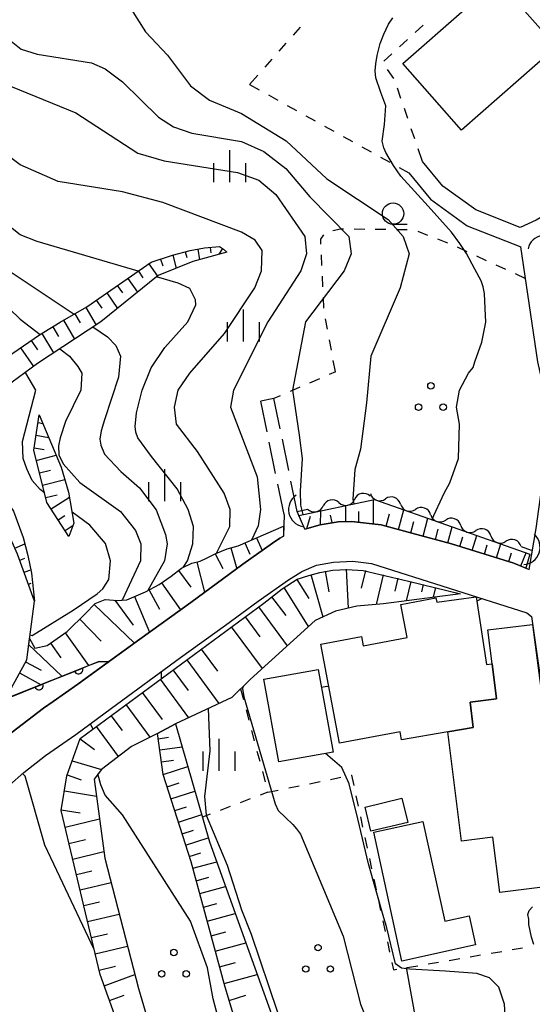
# Model space of a CAD drawing. Units: metres. Extents: x -42055 to -39747, y -147091 to -145373.
# Drawn here: x -41720 to -41660, y -145674 to -145559 of the extents above; entities that cross this region are included whole.
import ezdxf

# ---------------------------------------------------------------- set-up
doc = ezdxf.new("R2010")
doc.units = ezdxf.units.M
doc.header["$LTSCALE"] = 2.5
doc.layers.get('0').update_dxf_attribs({"linetype": 'CONTINUOUS'})
for name, color, linetype in [('2101000', 7, 'CONTINUOUS'), ('2106000', 7, 'CONTINUOUS'), ('3001000', 7, 'CONTINUOUS'), ('4219000', 7, 'CONTINUOUS'), ('5102000', 7, 'CONTINUOUS'), ('6101110', 7, 'CONTINUOUS'), ('6101120', 7, 'CONTINUOUS'), ('6101990', 7, 'CONTINUOUS'), ('6110110', 7, 'CONTINUOUS'), ('6110120', 7, 'CONTINUOUS'), ('6301000', 7, 'CONTINUOUS'), ('6302000', 7, 'CONTINUOUS'), ('6318000', 7, 'CONTINUOUS'), ('6331000', 7, 'CONTINUOUS'), ('6334000', 7, 'CONTINUOUS'), ('7101000', 7, 'CONTINUOUS'), ('7102000', 7, 'CONTINUOUS')]:
    doc.layers.add(name, color=color, linetype=linetype)

# ---------------------------------------------------------------- blocks, each defined once
blk = doc.blocks.new('633100')
at = {"color": 0, "linetype": 'ByBlock', "lineweight": -2}
blk.add_lwpolyline([(0, -0.5), (0.67, -0.5)], dxfattribs=at)
blk.add_circle((0, 0), 0.5, dxfattribs=at)
blk = doc.blocks.new('633400')
at = {"color": 0, "linetype": 'ByBlock', "lineweight": -2}
for points in [[(0, -0.75), (0, 0.75)], [(-0.75, -0.75), (-0.75, 0.15)], [(0.75, -0.75), (0.75, 0.15)]]:
    blk.add_lwpolyline(points, dxfattribs=at)
blk = doc.blocks.new('631800')
at = {"color": 0, "linetype": 'ByBlock', "lineweight": -2}
for centre in [(0, 0.667), (-0.577, -0.333), (0.577, -0.333)]:
    blk.add_circle(centre, 0.15, dxfattribs=at)
blk = doc.blocks.new('421900')
at = {"color": 0, "linetype": 'ByBlock', "lineweight": -2}
blk.add_arc((-0.3125, 0), 0.8125, 292.61987, 67.38013, dxfattribs=at)
blk = doc.blocks.new('DMDR_5102_0.375')
at = {"color": 0, "linetype": 'Continuous', "lineweight": -2}
blk.add_lwpolyline([(-1, 0, 0.535433), (1, 0)], format="xyb", dxfattribs=at)
blk = doc.blocks.new('DMDR_HANEN_0.2')
at = {"color": 0, "linetype": 'Continuous', "lineweight": -2}
blk.add_arc((0, 0), 1, 180, 0, dxfattribs=at)

msp = doc.modelspace()

# ---------------------------------------------------------------- linework, layer by layer
at = {"layer": '2101000', "flags": 128}
for points in [[(-41651.11, -145555.86), (-41640.34, -145570.84), (-41659.42, -145582.06), (-41661.32, -145582.93), (-41666.5, -145580.85), (-41670.4, -145578.07), (-41672.76, -145575.18)], [(-41674.39, -145576.51), (-41671.85, -145579.62), (-41667.52, -145582.72), (-41661.22, -145585.21)], [(-41660.26, -145623.01), (-41659.45, -145618.21), (-41658.75, -145613.41), (-41658.6, -145608.33), (-41658.07, -145604.85), (-41658.1, -145603.67), (-41659.22, -145598.69), (-41661.22, -145585.21)], [(-41732.65, -145652.73), (-41725.23, -145642.62), (-41722.95, -145639.82), (-41721.25, -145637.33), (-41719.23, -145633.6), (-41718.32, -145626.75), (-41720.29, -145621.22), (-41721.44, -145618.7), (-41723.7, -145614.99), (-41726.39, -145611.15), (-41728.8, -145608), (-41730.76, -145605.74), (-41732.07, -145604.23), (-41733.14, -145602.97)], [(-41686.6, -145618.29), (-41684.79, -145617.77), (-41682.68, -145617.42), (-41681.12, -145617.39), (-41677.62, -145617.78), (-41674.03, -145618.76)], [(-41729.87, -145650.51), (-41728.65, -145649.22), (-41726.58, -145647.04), (-41724.04, -145644.65), (-41721.59, -145642.61), (-41717.26, -145639.27), (-41716.14, -145638.5), (-41713.24, -145636.47), (-41705.95, -145631.21), (-41699.98, -145626.88), (-41693.86, -145622.41), (-41690.38, -145619.92), (-41689.51, -145619.34), (-41689.07, -145619.1)], [(-41674.03, -145618.76), (-41669.36, -145620.03), (-41662.04, -145622.28), (-41660.26, -145623.01)], [(-41725.4, -145652.3), (-41723.37, -145650.3), (-41722.83, -145649.76), (-41721.25, -145648.3), (-41719.57, -145646.82), (-41717.02, -145644.85), (-41713.46, -145642.36), (-41709.27, -145639.28), (-41701.16, -145633.35), (-41695.9, -145629.56), (-41692.05, -145626.75), (-41688.52, -145624.24), (-41687.04, -145623.32), (-41686.92, -145623.25), (-41685.21, -145622.53), (-41683.23, -145622.15), (-41680.96, -145622.04), (-41678.74, -145622.31), (-41660.52, -145628.1), (-41659.98, -145628.55)], [(-41659.98, -145628.55), (-41656.43, -145653.41), (-41655.24, -145660.01), (-41654.67, -145659.91)]]:
    msp.add_lwpolyline(points, dxfattribs=at)
at = {"layer": '2106000', "flags": 128}
for points in [[(-41690.21, -145602.98), (-41691.76, -145603.3)], [(-41689.02, -145616.59), (-41689.07, -145619.1)], [(-41686.6, -145618.29), (-41687.47, -145616.23), (-41687.47, -145616.21)]]:
    msp.add_lwpolyline(points, dxfattribs=at)
at = {"layer": '2106000', "linetype": 'Continuous'}
for points in [[(-41689.47, -145606.53), (-41690.21, -145602.98)], [(-41691.02, -145606.89), (-41691.76, -145603.3)], [(-41690.01, -145611.78), (-41690.77, -145608.11)], [(-41688.46, -145611.43), (-41689.22, -145607.76)], [(-41689.02, -145616.59), (-41689.76, -145613.01)], [(-41687.47, -145616.21), (-41688.21, -145612.65)]]:
    msp.add_lwpolyline(points, dxfattribs=at)
at = {"layer": '3001000', "flags": 128}
for points in [[(-41657.05, -145561.75), (-41668.21, -145571.52), (-41675.07, -145563.68), (-41667.84, -145557.36), (-41670.03, -145554.86), (-41666.15, -145551.47)], [(-41682.52, -145643.4), (-41684.71, -145631.79), (-41679.94, -145630.89), (-41679.74, -145631.96), (-41674.58, -145630.99), (-41675.31, -145627.11), (-41671.21, -145626.34), (-41671.11, -145626.85), (-41666.46, -145626.22), (-41665.27, -145634.15), (-41664.59, -145634.07), (-41664.07, -145638.19), (-41667.18, -145638.58), (-41666.81, -145641.54), (-41669.82, -145642.05), (-41675.22, -145642.98), (-41675.4, -145642.06)], [(-41669.82, -145642.05), (-41666.81, -145641.54), (-41667.18, -145638.58), (-41664.07, -145638.19), (-41664.59, -145634.07), (-41665.09, -145630.11), (-41659.88, -145629.46), (-41655.86, -145659.92), (-41663.68, -145660.91), (-41664.5, -145654.42), (-41668.2, -145654.89)], [(-41685, -145634.75), (-41683.27, -145644.43), (-41689.65, -145645.57), (-41691.38, -145635.89)], [(-41679.51, -145650.89), (-41675.2, -145649.84), (-41674.51, -145652.67), (-41678.82, -145653.72)], [(-41675.19, -145668.94), (-41678.5, -145653.84), (-41672.73, -145652.58), (-41670.17, -145664.26), (-41667.31, -145663.63), (-41666.56, -145667.05)]]:
    msp.add_lwpolyline(points, close=True, dxfattribs=at)
at = {"layer": '5102000', "linetype": 'Continuous'}
for points in [[(-41678.91, -145614.42), (-41678.91, -145614.42)], [(-41682.59, -145615.19), (-41682.59, -145615.19)], [(-41675.36, -145615.36), (-41675.36, -145615.36)], [(-41687.47, -145616.21), (-41686.26, -145615.95)], [(-41671.82, -145616.61), (-41671.82, -145616.61)], [(-41668.28, -145617.85), (-41668.28, -145617.85)], [(-41664.74, -145619.09), (-41664.74, -145619.09)], [(-41661.21, -145620.34), (-41660.03, -145620.75)]]:
    msp.add_lwpolyline(points, dxfattribs=at)
at = {"layer": '6101110', "flags": 128}
for points in [[(-41718.32, -145626.75), (-41720.29, -145621.22), (-41721.44, -145618.7), (-41723.7, -145614.99), (-41726.39, -145611.15), (-41728.11, -145608.9), (-41728.75, -145607.66), (-41728.9, -145606.05), (-41728.65, -145604.71), (-41728.18, -145603.72), (-41727.21, -145602.53), (-41725.37, -145601.05), (-41722.12, -145598.52), (-41717.71, -145595.51), (-41715.28, -145594.04), (-41712.18, -145592.22), (-41704.61, -145586.99), (-41702.1, -145586.17), (-41700.05, -145585.64), (-41698.37, -145585.33), (-41696.61, -145585.16), (-41696.12, -145585.47), (-41695.73, -145585.81)], [(-41714.27, -145619.15), (-41716.85, -145615.16), (-41718.4, -145609.05), (-41717.76, -145604.9)], [(-41660.65, -145622.85), (-41662.04, -145622.28), (-41669.36, -145620.03), (-41674.03, -145618.76), (-41677.62, -145617.78), (-41681.12, -145617.39), (-41682.68, -145617.42), (-41684.79, -145617.77), (-41686.6, -145618.29), (-41687.28, -145616.68)], [(-41721.9, -145638.28), (-41721.25, -145637.33), (-41719.23, -145633.6), (-41718.9, -145631.1), (-41718.28, -145632.24), (-41716.83, -145631.95), (-41714.47, -145630.28), (-41712.33, -145628.19), (-41711.2, -145627.02), (-41710.02, -145626.56), (-41708.52, -145626.65), (-41707.48, -145626.58), (-41705.3, -145625.66), (-41703.68, -145624.78), (-41702.27, -145623.79), (-41701.05, -145622.87), (-41699.83, -145622.3), (-41698.88, -145622.05), (-41698.13, -145621.7), (-41697.04, -145621.14), (-41695.68, -145620.61), (-41694.39, -145620.24), (-41689.07, -145617.95)], [(-41700.49, -145691.32), (-41702.35, -145691.07), (-41704.41, -145687.75), (-41710.61, -145670.52), (-41715.18, -145651.28), (-41714.51, -145647.22), (-41712.96, -145642.83), (-41691.38, -145626.96), (-41689.25, -145625.29), (-41687.47, -145624.17), (-41686.12, -145623.72), (-41684.83, -145623.37), (-41683.31, -145623.1), (-41681.66, -145623.01), (-41679.72, -145623.13), (-41674.42, -145624.38), (-41668.33, -145625.86)], [(-41685.76, -145688.14), (-41689.71, -145688.81), (-41691.3, -145687.31), (-41695.93, -145671.98), (-41699.93, -145657.3), (-41703.22, -145647.05), (-41703.86, -145642.24)]]:
    msp.add_lwpolyline(points, dxfattribs=at)
at = {"layer": '6101120', "flags": 128}
for points in [[(-41695.73, -145585.81), (-41699.73, -145586.92), (-41703.79, -145588.54), (-41710.54, -145593.99), (-41717.96, -145598.88), (-41726.17, -145604.89), (-41726.87, -145605.47), (-41727.18, -145606.24), (-41726.98, -145607.25), (-41726.65, -145608.13), (-41723.6, -145612.17), (-41720.77, -145616.17), (-41719.63, -145619.27), (-41719.09, -145621.4), (-41718.66, -145623.46), (-41718.32, -145626.75)], [(-41717.76, -145604.9), (-41715.17, -145611.04), (-41714.32, -145613.94), (-41713.68, -145617.6), (-41714.27, -145619.15)], [(-41687.28, -145616.68), (-41678.4, -145614.82), (-41660.17, -145621.23), (-41660.65, -145622.85)], [(-41689.07, -145617.95), (-41689.07, -145619.1), (-41689.51, -145619.34), (-41690.38, -145619.92), (-41693.86, -145622.41), (-41699.98, -145626.88), (-41705.95, -145631.21), (-41709.62, -145633.86), (-41710.72, -145633.8), (-41721.9, -145638.28)], [(-41668.33, -145625.86), (-41677.34, -145627.07), (-41680.49, -145627.31), (-41682.98, -145627.91), (-41685.38, -145628.99), (-41693.01, -145635.92), (-41695.17, -145638.05), (-41701.77, -145641.14), (-41703.86, -145642.24), (-41706.91, -145643.78), (-41710.45, -145646.46), (-41711.3, -145647.59), (-41710.06, -145656.88), (-41706.11, -145672.15), (-41700.49, -145691.32)], [(-41703.86, -145642.24), (-41701.77, -145641.14), (-41697.77, -145654.96), (-41689.79, -145677.13), (-41687.72, -145682.48), (-41685.76, -145688.14)]]:
    msp.add_lwpolyline(points, dxfattribs=at)
at = {"layer": '6101990', "flags": 128}
for points in [[(-41699.16, -145585.48), (-41698.94, -145586.71)], [(-41697.68, -145585.27), (-41697.62, -145585.89)], [(-41696.25, -145585.39), (-41696.67, -145586.07)], [(-41703.51, -145586.63), (-41703.25, -145587.43)], [(-41702.08, -145586.16), (-41701.68, -145587.7)], [(-41700.63, -145585.79), (-41700.45, -145586.46)], [(-41706.12, -145588.04), (-41705.59, -145588.81)], [(-41704.89, -145587.19), (-41703.89, -145588.63)], [(-41707.36, -145588.89), (-41706.23, -145590.52)], [(-41708.59, -145589.74), (-41708, -145590.6)], [(-41711.06, -145591.45), (-41710.4, -145592.4)], [(-41709.83, -145590.6), (-41708.57, -145592.41)], [(-41712.3, -145592.29), (-41711.09, -145594.36)], [(-41714.89, -145593.81), (-41713.6, -145596.01)], [(-41713.59, -145593.05), (-41712.97, -145594.12)], [(-41716.17, -145594.58), (-41715.5, -145595.7)], [(-41717.46, -145595.35), (-41716.08, -145597.64)], [(-41719.95, -145597.03), (-41718.44, -145599.23)], [(-41718.71, -145596.19), (-41717.96, -145597.28)], [(-41717.9, -145605.81), (-41717.33, -145605.9)], [(-41718.13, -145607.29), (-41716.65, -145607.53)], [(-41718.36, -145608.78), (-41717.16, -145608.96)], [(-41718.1, -145610.23), (-41715.76, -145609.64)], [(-41717.73, -145611.69), (-41716.45, -145611.36)], [(-41717.36, -145613.14), (-41714.75, -145612.48)], [(-41716.99, -145614.6), (-41715.66, -145614.26)], [(-41716.35, -145615.93), (-41714.22, -145614.56)], [(-41681.79, -145617.4), (-41681.79, -145615.53)], [(-41678.53, -145617.68), (-41678.53, -145614.85)], [(-41715.54, -145617.19), (-41714.74, -145616.68)], [(-41686.36, -145618.22), (-41685.9, -145616.79)], [(-41684.74, -145617.77), (-41684.7, -145616.14)], [(-41683.37, -145617.53), (-41683.58, -145616.67)], [(-41680.25, -145617.49), (-41680.25, -145616.24)], [(-41677.05, -145617.94), (-41676.66, -145616.49)], [(-41675.6, -145618.33), (-41674.97, -145616.03)], [(-41714.72, -145618.45), (-41713.78, -145617.84)], [(-41674.16, -145618.72), (-41673.79, -145617.38)], [(-41672.71, -145619.12), (-41672.14, -145617.02)], [(-41669.81, -145619.91), (-41669.3, -145618.02)], [(-41671.26, -145619.51), (-41670.92, -145618.28)], [(-41668.38, -145620.33), (-41668.03, -145619.2)], [(-41666.94, -145620.78), (-41666.41, -145619.04)], [(-41720.6, -145620.53), (-41719.45, -145620)], [(-41693.62, -145619.91), (-41693.05, -145621.23)], [(-41692.24, -145619.31), (-41691.6, -145620.8)], [(-41665.51, -145621.22), (-41665.18, -145620.14)], [(-41664.07, -145621.66), (-41663.58, -145620.03)], [(-41697.12, -145621.18), (-41696.22, -145622.92)], [(-41695.28, -145620.5), (-41694.57, -145622.93)], [(-41662.64, -145622.1), (-41662.33, -145621.08)], [(-41661.23, -145622.61), (-41660.61, -145621.08)], [(-41720.04, -145621.92), (-41719.45, -145621.71)], [(-41699.25, -145622.15), (-41698.36, -145625.69)], [(-41719.54, -145623.33), (-41718.74, -145623.05)], [(-41701.43, -145623.15), (-41699.98, -145625.09)], [(-41685.86, -145623.62), (-41684.49, -145628.59)], [(-41684.19, -145623.23), (-41683.77, -145625.65)], [(-41681.75, -145622.99), (-41681.5, -145627.55)], [(-41679.48, -145623.16), (-41679.97, -145625.23)], [(-41677.4, -145623.64), (-41678.23, -145627.13)], [(-41719.03, -145624.75), (-41718.72, -145624.63)], [(-41703.4, -145624.58), (-41701.17, -145627.74)], [(-41687.54, -145624.18), (-41686.12, -145626.43)], [(-41675.66, -145624.06), (-41676.02, -145625.57)], [(-41674.15, -145624.42), (-41674.7, -145626.71)], [(-41672.69, -145624.77), (-41672.9, -145625.63)], [(-41718.53, -145626.16), (-41718.39, -145626.11)], [(-41704.87, -145625.43), (-41703.65, -145627.67)], [(-41689.06, -145625.14), (-41686.18, -145629.71)], [(-41671.23, -145625.12), (-41671.51, -145626.28)], [(-41711.3, -145627.13), (-41706.58, -145631.67)], [(-41708.9, -145626.63), (-41706.74, -145629.54)], [(-41706.57, -145626.2), (-41704.8, -145630.38)], [(-41690.51, -145626.25), (-41688.82, -145628.42)], [(-41692.01, -145627.4), (-41688.65, -145631.96)], [(-41712.99, -145628.84), (-41710.48, -145631.42)], [(-41693.59, -145628.56), (-41691.85, -145630.92)], [(-41714.71, -145630.45), (-41711.98, -145634.3)], [(-41695.22, -145629.76), (-41691.61, -145634.65)], [(-41719, -145631.81), (-41715.09, -145635.55)], [(-41716.43, -145631.67), (-41715.21, -145633.39)], [(-41698.74, -145632.35), (-41696.85, -145634.93)], [(-41719.36, -145633.84), (-41717.54, -145634.82)], [(-41700.45, -145633.61), (-41696.67, -145638.75)], [(-41720.08, -145635.16), (-41717.53, -145636.53)], [(-41702.06, -145634.8), (-41700.28, -145637.2)], [(-41703.56, -145635.9), (-41700.23, -145640.42)], [(-41705.67, -145637.46), (-41703.34, -145640.62)], [(-41707.58, -145638.86), (-41704.76, -145642.69)], [(-41709.34, -145640.16), (-41708.04, -145641.91)], [(-41711.09, -145641.45), (-41708.51, -145644.96)], [(-41712.97, -145642.86), (-41711.26, -145644.14)], [(-41703.78, -145642.86), (-41702.57, -145642.69)], [(-41703.6, -145644.16), (-41701, -145643.81)], [(-41713.89, -145645.46), (-41710.45, -145646.46)], [(-41703.42, -145645.57), (-41702.01, -145645.38)], [(-41703.21, -145647.07), (-41700.32, -145646.14)], [(-41714.47, -145647.09), (-41712.84, -145647.67)], [(-41702.75, -145648.49), (-41701.33, -145648.04)], [(-41714.8, -145648.97), (-41711.03, -145649.59)], [(-41702.3, -145649.9), (-41699.5, -145649)], [(-41715.17, -145651.19), (-41712.95, -145651.56)], [(-41701.86, -145651.28), (-41700.48, -145650.84)], [(-41714.72, -145653.22), (-41710.68, -145652.26)], [(-41701.42, -145652.65), (-41698.69, -145651.77)], [(-41700.99, -145654), (-41699.64, -145653.57)], [(-41714.27, -145655.14), (-41712.34, -145654.68)], [(-41700.57, -145655.33), (-41697.91, -145654.47)], [(-41713.83, -145656.97), (-41710.17, -145656.1)], [(-41700.14, -145656.66), (-41698.8, -145656.23)], [(-41699.73, -145658.05), (-41696.93, -145657.29)], [(-41713.4, -145658.78), (-41711.6, -145658.35)], [(-41699.33, -145659.51), (-41697.87, -145659.11)], [(-41712.97, -145660.6), (-41709.32, -145659.73)], [(-41698.92, -145661.03), (-41695.88, -145660.2)], [(-41712.53, -145662.44), (-41710.69, -145662)], [(-41698.49, -145662.61), (-41696.91, -145662.18)], [(-41712.09, -145664.3), (-41708.37, -145663.42)], [(-41698.04, -145664.26), (-41694.75, -145663.36)], [(-41711.64, -145666.18), (-41709.76, -145665.73)], [(-41697.57, -145665.97), (-41695.86, -145665.51)], [(-41711.19, -145668.08), (-41707.4, -145667.18)], [(-41697.09, -145667.76), (-41693.51, -145666.79)], [(-41710.74, -145670), (-41708.82, -145669.54)], [(-41696.58, -145669.62), (-41694.72, -145669.11)], [(-41710.14, -145671.82), (-41706.53, -145670.52)], [(-41696.05, -145671.56), (-41692.18, -145670.5)], [(-41709.52, -145673.55), (-41707.79, -145672.93)], [(-41695.47, -145673.54), (-41693.49, -145672.94)]]:
    msp.add_lwpolyline(points, dxfattribs=at)
at = {"layer": '6110110', "linetype": 'Continuous'}
for points in [[(-41711.98, -145634.3), (-41710.72, -145633.8)], [(-41710.72, -145633.8), (-41709.62, -145633.86)], [(-41716.62, -145636.17), (-41713.14, -145634.77)], [(-41713.14, -145634.77), (-41711.98, -145634.3)], [(-41717.78, -145636.63), (-41716.62, -145636.17)], [(-41721.26, -145638.03), (-41717.78, -145636.63)]]:
    msp.add_lwpolyline(points, dxfattribs=at)
at = {"layer": '6110120', "flags": 128}
msp.add_lwpolyline([(-41709.62, -145633.86), (-41713.24, -145636.47), (-41716.14, -145638.5), (-41717.26, -145639.27), (-41721.59, -145642.61), (-41724.04, -145644.65), (-41726.58, -145647.04), (-41728.65, -145649.22), (-41729.87, -145650.51), (-41731.79, -145653.09), (-41732.65, -145652.73)], dxfattribs=at)
at = {"layer": '6301000', "linetype": 'Continuous'}
for points in [[(-41673.62, -145560.05), (-41672.69, -145559.21)], [(-41687.15, -145559.43), (-41687.97, -145560.36)], [(-41688.8, -145561.3), (-41689.62, -145562.24)], [(-41675.46, -145561.73), (-41674.54, -145560.89)], [(-41677.31, -145563.42), (-41676.39, -145562.58)], [(-41690.45, -145563.18), (-41691.27, -145564.12)], [(-41676.15, -145565.44), (-41676.87, -145564.42)], [(-41692.1, -145565.06), (-41693.06, -145566.16)], [(-41693.06, -145566.16), (-41691.93, -145566.79)], [(-41675.31, -145567.8), (-41675.72, -145566.61)], [(-41690.83, -145567.39), (-41689.74, -145568)], [(-41688.65, -145568.61), (-41687.55, -145569.21)], [(-41674.5, -145570.16), (-41674.9, -145568.98)], [(-41686.46, -145569.82), (-41685.37, -145570.42)], [(-41684.27, -145571.03), (-41683.18, -145571.64)], [(-41673.68, -145572.52), (-41674.09, -145571.34)], [(-41682.09, -145572.24), (-41680.99, -145572.85)], [(-41679.9, -145573.46), (-41678.81, -145574.06)], [(-41672.76, -145575.18), (-41673.27, -145573.7)], [(-41677.71, -145574.67), (-41676.62, -145575.27)], [(-41675.53, -145575.88), (-41674.39, -145576.51)], [(-41683.28, -145583.27), (-41682.39, -145583.08)], [(-41682.39, -145583.08), (-41682.06, -145583.08)], [(-41680.81, -145583.1), (-41679.56, -145583.11)], [(-41678.31, -145583.13), (-41677.06, -145583.14)], [(-41675.81, -145583.15), (-41674.56, -145583.17)], [(-41673.34, -145583.36), (-41672.17, -145583.81)], [(-41684.72, -145584.28), (-41684.35, -145583.77)], [(-41684.69, -145584.9), (-41684.72, -145584.28)], [(-41671.01, -145584.26), (-41669.84, -145584.71)], [(-41668.7, -145585.21), (-41667.56, -145585.73)], [(-41684.58, -145587.4), (-41684.64, -145586.15)], [(-41666.43, -145586.26), (-41665.29, -145586.78)], [(-41664.15, -145587.3), (-41663.02, -145587.82)], [(-41684.47, -145589.9), (-41684.52, -145588.65)], [(-41661.88, -145588.34), (-41660.68, -145588.89)], [(-41684.35, -145592.39), (-41684.41, -145591.14)], [(-41683.92, -145594.85), (-41684.15, -145593.62)], [(-41683.46, -145597.31), (-41683.69, -145596.08)], [(-41682.99, -145599.84), (-41683.24, -145598.54)], [(-41684.88, -145600.66), (-41686.03, -145601.16)], [(-41682.99, -145599.84), (-41683.74, -145600.17)], [(-41687.17, -145601.66), (-41688.32, -145602.16)], [(-41689.47, -145602.66), (-41690.21, -145602.98)], [(-41694.13, -145637.02), (-41693.8, -145638.26)], [(-41693.48, -145639.47), (-41693.16, -145640.68)], [(-41692.84, -145641.89), (-41692.52, -145643.1)], [(-41692.2, -145644.31), (-41691.88, -145645.51)], [(-41691.56, -145646.72), (-41691.24, -145647.93)], [(-41686.03, -145648.14), (-41684.8, -145647.89)], [(-41683.58, -145647.64), (-41682.35, -145647.39)], [(-41681.13, -145647.14), (-41681.12, -145647.14)], [(-41681.12, -145647.14), (-41680.85, -145648.35)], [(-41690.92, -145649.14), (-41691.84, -145649.49)], [(-41690.92, -145649.14), (-41689.7, -145648.89)], [(-41690.92, -145649.14), (-41690.92, -145649.14)], [(-41688.47, -145648.64), (-41687.25, -145648.39)], [(-41693.01, -145649.93), (-41694.18, -145650.38)], [(-41680.59, -145649.57), (-41680.33, -145650.79)], [(-41695.35, -145650.82), (-41696.52, -145651.27)], [(-41697.69, -145651.71), (-41698.61, -145652.06)], [(-41680.06, -145652.01), (-41679.8, -145653.24)], [(-41679.53, -145654.46), (-41679.27, -145655.68)], [(-41679.01, -145656.9), (-41678.74, -145658.12)], [(-41678.48, -145659.35), (-41678.22, -145660.57)], [(-41677.95, -145661.79), (-41677.69, -145663.01)], [(-41677.42, -145664.23), (-41677.16, -145665.45)], [(-41676.9, -145666.68), (-41676.63, -145667.9)], [(-41662.25, -145667.59), (-41661.02, -145667.38)], [(-41669.64, -145668.85), (-41668.41, -145668.64)], [(-41667.18, -145668.43), (-41665.95, -145668.22)], [(-41664.71, -145668.01), (-41663.48, -145667.8)], [(-41676.37, -145669.12), (-41676.19, -145669.96)], [(-41676.19, -145669.96), (-41675.8, -145669.9)], [(-41674.57, -145669.69), (-41673.34, -145669.48)], [(-41672.11, -145669.27), (-41670.88, -145669.06)]]:
    msp.add_lwpolyline(points, dxfattribs=at)
at = {"layer": '6302000', "linetype": 'Continuous'}
msp.add_lwpolyline([(-41673.47, -145676.16), (-41674.64, -145669.7)], dxfattribs=at)
at = {"layer": '7101000', "flags": 128}
for points, elevation in [([(-41706.16, -145588.06), (-41718, -145584.57), (-41720, -145583.78), (-41720.95, -145583.05), (-41726, -145578.17), (-41730.36, -145572.36), (-41734.67, -145568), (-41736, -145566.32), (-41738.26, -145562.26), (-41740, -145560.79), (-41744.19, -145558.19)], 20), ([(-41671.66, -145617.19), (-41670.25, -145614.09), (-41669.56, -145612.87), (-41668.56, -145610), (-41668.45, -145606), (-41668.78, -145604), (-41668.42, -145602), (-41667.38, -145600), (-41666.84, -145599.35), (-41666.62, -145598.68), (-41665.81, -145596.38), (-41665.34, -145594.03), (-41665.41, -145592.41), (-41665.49, -145590.68), (-41665.67, -145589.9), (-41665.9, -145589.18), (-41666.64, -145587.8), (-41667.61, -145585.97), (-41668.41, -145584.8), (-41669.37, -145583.48), (-41672.09, -145580.44), (-41675.32, -145576.91), (-41676.17, -145575.64), (-41677.08, -145574.14), (-41677.32, -145573.58), (-41677.49, -145572.81), (-41677.24, -145570.85), (-41677.09, -145568.67), (-41677.67, -145567.11), (-41678.25, -145565.39), (-41678.32, -145564.56), (-41678.27, -145563.72), (-41678.11, -145562.77), (-41677.74, -145561.37), (-41677.31, -145560.25), (-41676.76, -145559.07), (-41676.27, -145558.34)], 10), ([(-41700.86, -145622.78), (-41700.34, -145622), (-41699.73, -145620), (-41699.64, -145618), (-41700.26, -145616), (-41701.57, -145613.57), (-41704.59, -145609.76), (-41706.2, -145607.57), (-41706.43, -145606.91), (-41706.5, -145606.24), (-41706.33, -145604.64), (-41705.66, -145602), (-41704.62, -145599.38), (-41703.01, -145596.99), (-41700.33, -145594), (-41699.36, -145592), (-41699.42, -145591.42), (-41700.09, -145590.09), (-41701.45, -145589.45), (-41703.99, -145588.71)], 20), ([(-41665.76, -145626.43), (-41666.38, -145626.73)], 10), ([(-41684.63, -145636.83), (-41684, -145636.7), (-41683.78, -145636.74)], 10), ([(-41711.76, -145641.11), (-41711.45, -145641.72)], 20), ([(-41680.38, -145652.25), (-41681.38, -145648.17), (-41682.23, -145646.23), (-41684.15, -145644.58)], 10), ([(-41677.3, -145663.85), (-41679.1, -145657.54), (-41680.38, -145652.25)], 10), ([(-41669.7, -145699.03), (-41670.02, -145699.08), (-41670.46, -145697.07), (-41670.46, -145696.83), (-41670.54, -145696.38), (-41670.18, -145693.79), (-41667.51, -145687.99), (-41664.78, -145684), (-41663.86, -145682), (-41663.05, -145676), (-41663.14, -145674), (-41663.83, -145672), (-41664.91, -145670.91), (-41666.39, -145670.39), (-41670.06, -145670.12), (-41674.28, -145669.88), (-41675.24, -145669.76), (-41675.95, -145669.25), (-41677.01, -145664.88), (-41677.3, -145663.85)], 10)]:
    msp.add_lwpolyline(points, dxfattribs=dict(at, elevation=elevation))
at = {"layer": '7102000', "flags": 128}
for points, elevation in [([(-41696.96, -145621.11), (-41695.39, -145618), (-41695.34, -145616), (-41696.06, -145614.06), (-41699.18, -145609.18), (-41701.63, -145606), (-41701.88, -145604), (-41701.44, -145602), (-41700.09, -145600), (-41696, -145595.35), (-41692.46, -145590), (-41691.65, -145588), (-41691.61, -145585.61), (-41692.43, -145584.43), (-41694, -145583.46), (-41703.24, -145580), (-41708, -145578.73), (-41715.53, -145577.53), (-41720, -145575.59), (-41722.08, -145574), (-41727.44, -145568), (-41734, -145562.39), (-41736, -145559.83), (-41739.67, -145556)], 18), ([(-41734.35, -145556), (-41732, -145558.79), (-41722, -145566), (-41713.47, -145569.47), (-41706.2, -145574.2), (-41703.11, -145575.11), (-41694.48, -145576.48), (-41692, -145577.39), (-41690, -145579.04), (-41686.59, -145584), (-41686.39, -145586), (-41687.04, -145588), (-41690.93, -145594), (-41694.94, -145602), (-41695.32, -145604), (-41692.16, -145612.16), (-41691.77, -145616.01), (-41692.07, -145617.92), (-41692.83, -145619.57)], 16), ([(-41707.77, -145556), (-41705.29, -145560), (-41702.72, -145562.72), (-41700, -145566.32), (-41697.79, -145568), (-41694, -145569.57), (-41688.76, -145572.76), (-41684, -145577.23), (-41676.81, -145582), (-41675.05, -145584), (-41674.34, -145586), (-41675.4, -145590), (-41678.83, -145598), (-41679.33, -145603.47), (-41680.05, -145608.93), (-41680.7, -145611.32), (-41680.96, -145614.76), (-41680.85, -145615.34)], 12), ([(-41753.76, -145558), (-41753.08, -145559.08), (-41752.4, -145560), (-41749.94, -145561.94), (-41745.72, -145564), (-41742.85, -145566), (-41739.87, -145571.87), (-41736.98, -145576), (-41733.93, -145581.93), (-41732.52, -145584), (-41731.2, -145585.2), (-41723.81, -145590), (-41720, -145593.69), (-41717.63, -145595.46)], 24), ([(-41749.01, -145558), (-41747.33, -145560), (-41742, -145562.8), (-41740.57, -145564), (-41739.58, -145565.58), (-41737.63, -145570), (-41734.13, -145574), (-41730, -145580), (-41726.42, -145584), (-41722, -145587.52), (-41713.67, -145593.1)], 22), ([(-41724.16, -145558), (-41722.46, -145560), (-41719.89, -145562), (-41718, -145562.61), (-41711.62, -145563.62), (-41710, -145564.33), (-41708, -145565.83), (-41703.76, -145570), (-41702, -145571.13), (-41699.86, -145571.86), (-41694, -145572.84), (-41691.4, -145574), (-41688.8, -145576), (-41686, -145579.33), (-41681.41, -145584), (-41681.14, -145586), (-41681.96, -145588), (-41686.5, -145594), (-41688.04, -145602), (-41687.24, -145607.29), (-41686.89, -145610.02), (-41687.12, -145613.86), (-41687.09, -145615.47), (-41686.83, -145616.58)], 14), ([(-41711.45, -145594.59), (-41709.74, -145595.74), (-41708.78, -145596.78), (-41708.23, -145598), (-41708.46, -145600.46), (-41710.08, -145605.49), (-41710.47, -145606.76), (-41710.64, -145607.75), (-41710.54, -145608.46), (-41710.1, -145609.52), (-41708.19, -145611.55), (-41706, -145613.46), (-41704.02, -145616.02), (-41702.93, -145618.94), (-41702.76, -145620), (-41703.05, -145622), (-41705.01, -145625.5)], 22), ([(-41715.34, -145597.16), (-41714.21, -145598), (-41713.22, -145599.22), (-41712.74, -145600), (-41712.86, -145602), (-41714.67, -145605.69), (-41715.28, -145607.57), (-41715.49, -145608.54), (-41715.47, -145609.57), (-41714.95, -145610.65), (-41713.01, -145612.83), (-41708.22, -145616.22), (-41706.45, -145618.45), (-41705.84, -145620), (-41705.87, -145622), (-41708, -145626.54), (-41708.07, -145626.62)], 24), ([(-41717.13, -145614.03), (-41717.66, -145613.66), (-41718.59, -145612.59), (-41719.23, -145611.23), (-41719.63, -145610), (-41719.72, -145608), (-41718.17, -145602), (-41719.32, -145600), (-41719.39, -145599.93)], 26), ([(-41718.85, -145630.68), (-41718.57, -145630.76), (-41713.78, -145627.79), (-41710.96, -145625.88), (-41710.28, -145625.28), (-41709.6, -145624.2), (-41709.39, -145622), (-41709.98, -145619.98), (-41711.81, -145617.81), (-41713.91, -145616.32)], 26), ([(-41703.42, -145635.81), (-41703.4, -145634.99)], 18), ([(-41693.83, -145636.73), (-41693.89, -145636.98), (-41693.75, -145637.96), (-41690.06, -145650.52), (-41689.7, -145651.28), (-41687.99, -145652.94), (-41687.58, -145653.45), (-41687.09, -145654.04), (-41682.09, -145666), (-41680.04, -145674), (-41676.9, -145682), (-41676.52, -145690), (-41675.72, -145694), (-41674.34, -145698), (-41673.35, -145700), (-41671.89, -145701.89), (-41662.82, -145708.82), (-41658.47, -145714), (-41657.92, -145715.55), (-41657.7, -145717.19), (-41657.67, -145720.6), (-41657.62, -145720.75)], 12), ([(-41697.94, -145639.34), (-41697.73, -145644.27), (-41698.36, -145649.64), (-41698.17, -145651.83), (-41695.7, -145657.7), (-41694, -145662.92), (-41692.9, -145665.77), (-41689.78, -145674.94), (-41684.15, -145685.57), (-41680.79, -145696), (-41678.33, -145702.33), (-41676, -145706.08), (-41668.54, -145712), (-41666.8, -145714), (-41666.02, -145715.24), (-41665.6, -145716.12), (-41665.36, -145717.31), (-41665.36, -145719.73), (-41665.57, -145723.09), (-41665.53, -145723.21)], 14), ([(-41711.31, -145667.59), (-41715.33, -145659.07), (-41717.1, -145655.35), (-41719.42, -145647.25), (-41719.72, -145646.96)], 22), ([(-41682.17, -145727.42), (-41682.26, -145727.19), (-41682.7, -145719.62), (-41683.43, -145717.64), (-41689.2, -145703.2), (-41690.37, -145698.36), (-41690.92, -145694), (-41693.12, -145688), (-41694, -145684.04), (-41695.57, -145680), (-41697.35, -145673.35), (-41698, -145669.71), (-41700, -145664.27), (-41708, -145651.8), (-41710, -145649.5), (-41710.53, -145648.28), (-41710.86, -145647)], 18), ([(-41659.72, -145667.01), (-41659.97, -145666.15), (-41660.31, -145664.65), (-41660.31, -145664.02), (-41660.4, -145663.47), (-41660.25, -145662.99), (-41659.85, -145662.59)], 8)]:
    msp.add_lwpolyline(points, dxfattribs=dict(at, elevation=elevation))

# ---------------------------------------------------------------- block references
at = {"layer": '4219000', "xscale": 2.5, "yscale": 2.5, "zscale": 2.5}
for p, rotation in [((-41658.54, -145585.1), 99.56754599999998), ((-41687.23, -145616.16), 191.7900319999999), ((-41660.27, -145620.67), 340.6287300000001)]:
    msp.add_blockref('421900', p, dxfattribs=dict(at, rotation=rotation))
at = {"layer": '5102000', "linetype": 'Continuous', "xscale": 0.9375, "yscale": 0.9375, "zscale": 0.9375}
for p, rotation in [((-41679.83, -145614.61), 191.7895026848082), ((-41678.01, -145614.43), 340.6292936025923), ((-41676.24, -145615.05), 160.6292936025923), ((-41685.34, -145615.76), 11.78950268480818), ((-41683.5, -145615.38), 191.7895026848082), ((-41681.67, -145614.99), 11.78950268480818), ((-41674.47, -145615.67), 340.6292936025923), ((-41672.7, -145616.29), 160.6292936025923), ((-41670.93, -145616.92), 340.6292936025923), ((-41669.17, -145617.54), 160.6292936025923), ((-41667.4, -145618.16), 340.6292936025923), ((-41665.63, -145618.78), 160.6292936025923), ((-41663.86, -145619.4), 340.6292936025923), ((-41662.09, -145620.03), 160.6292936025923)]:
    msp.add_blockref('DMDR_5102_0.375', p, dxfattribs=dict(at, rotation=rotation))
at = {"layer": '6110110', "linetype": 'Continuous', "xscale": 0.5, "yscale": 0.5, "zscale": 0.5, "rotation": 21.8456493919373}
for p in [(-41713.14, -145634.77), (-41717.78, -145636.63)]:
    msp.add_blockref('DMDR_HANEN_0.2', p, dxfattribs=at)
at = {"layer": '6318000', "xscale": 2.5, "yscale": 2.5, "zscale": 2.5}
for p in [(-41671.79, -145603.16), (-41701.95, -145669.6), (-41685.03, -145669.03)]:
    msp.add_blockref('631800', p, dxfattribs=at)
at = {"layer": '6331000', "xscale": 2.5, "yscale": 2.5, "zscale": 2.5}
msp.add_blockref('633100', (-41676.23, -145581.3), dxfattribs=at)
at = {"layer": '6334000', "xscale": 2.5, "yscale": 2.5, "zscale": 2.5}
for p in [(-41695.39, -145575.75), (-41693.79, -145594.42), (-41703.03, -145613.15), (-41696.63, -145644.74)]:
    msp.add_blockref('633400', p, dxfattribs=at)

doc.saveas('drawing.dxf')
